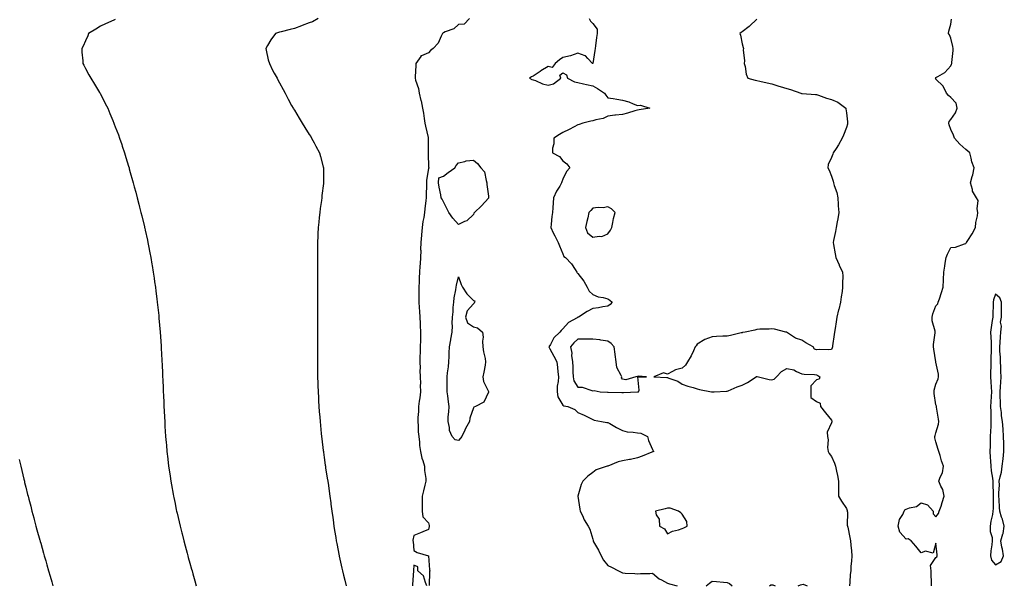
# Model space of a CAD drawing. Units: inches. Extents: x 891923 to 894563, y 7226618 to 7229258.
# Drawn here: x 892494 to 893154, y 7228412 to 7228791 of the extents above; entities that cross this region are included whole.
import ezdxf

# ---------------------------------------------------------------- set-up
doc = ezdxf.new("R2010")
doc.units = ezdxf.units.IN
doc.header["$MEASUREMENT"] = 0
doc.layers.add('Contour_89197226', color=7, linetype='Continuous', true_color=0x6e32bb)

msp = doc.modelspace()

# ---------------------------------------------------------------- linework, layer by layer
at = {"layer": 'Contour_89197226'}
for points in [[(892558.05, 7228791.34, 3297), (892557.01, 7228790.88, 3297), (892551.49, 7228788.48, 3297), (892548.05, 7228786.89, 3297), (892545.09, 7228784.88, 3297), (892540.14, 7228781.92, 3297), (892539.6, 7228780.37, 3297), (892538.05, 7228777.12, 3297), (892536.54, 7228773.42, 3297), (892535.55, 7228771.92, 3297), (892535.55, 7228769.42, 3297), (892536.29, 7228763.68, 3297), (892536.28, 7228761.92, 3297), (892536.86, 7228760.73, 3297), (892538.05, 7228758.47, 3297), (892540.34, 7228754.21, 3297), (892541.69, 7228751.92, 3297), (892544.13, 7228748, 3297), (892547.55, 7228742.42, 3297), (892547.86, 7228741.92, 3297), (892547.92, 7228741.79, 3297), (892548.05, 7228741.53, 3297), (892551.26, 7228735.13, 3297), (892552.92, 7228731.92, 3297), (892554.4, 7228728.27, 3297), (892556.42, 7228723.55, 3297), (892557.11, 7228721.92, 3297), (892557.36, 7228721.23, 3297), (892558.05, 7228719.37, 3297), (892560.09, 7228713.96, 3297), (892560.92, 7228711.92, 3297), (892562.32, 7228707.65, 3297), (892562.68, 7228706.55, 3297), (892564.28, 7228701.92, 3297), (892565.11, 7228698.97, 3297), (892566.86, 7228693.1, 3297), (892567.22, 7228691.92, 3297), (892567.4, 7228691.27, 3297), (892568.05, 7228688.89, 3297), (892569.59, 7228683.46, 3297), (892570.04, 7228681.92, 3297), (892570.78, 7228679.19, 3297), (892571.75, 7228675.62, 3297), (892572.77, 7228671.92, 3297), (892573.83, 7228667.7, 3297), (892574.32, 7228665.64, 3297), (892575.24, 7228661.92, 3297), (892575.8, 7228659.67, 3297), (892577.52, 7228652.45, 3297), (892577.65, 7228651.92, 3297), (892577.73, 7228651.6, 3297), (892578.05, 7228650.17, 3297), (892579.54, 7228643.41, 3297), (892579.85, 7228641.92, 3297), (892580.27, 7228639.69, 3297), (892581.2, 7228635.07, 3297), (892581.78, 7228631.92, 3297), (892582.53, 7228627.45, 3297), (892582.69, 7228626.56, 3297), (892583.47, 7228621.92, 3297), (892584.07, 7228617.95, 3297), (892584.39, 7228615.57, 3297), (892584.94, 7228611.92, 3297), (892585.31, 7228609.19, 3297), (892585.92, 7228604.05, 3297), (892586.19, 7228601.92, 3297), (892586.38, 7228600.24, 3297), (892587.1, 7228592.88, 3297), (892587.21, 7228591.92, 3297), (892587.28, 7228591.15, 3297), (892588.05, 7228581.92, 3297), (892588.7, 7228572.56, 3297), (892588.74, 7228571.92, 3297), (892588.78, 7228571.2, 3297), (892589.24, 7228563.11, 3297), (892589.29, 7228561.92, 3297), (892589.34, 7228560.63, 3297), (892589.7, 7228553.57, 3297), (892589.76, 7228551.92, 3297), (892589.83, 7228550.13, 3297), (892590.11, 7228543.98, 3297), (892590.19, 7228541.92, 3297), (892590.28, 7228539.69, 3297), (892590.51, 7228534.38, 3297), (892590.61, 7228531.92, 3297), (892590.76, 7228529.21, 3297), (892590.98, 7228524.85, 3297), (892591.12, 7228521.92, 3297), (892591.34, 7228518.63, 3297), (892591.56, 7228515.43, 3297), (892591.78, 7228511.92, 3297), (892592.11, 7228507.87, 3297), (892592.25, 7228506.12, 3297), (892592.61, 7228501.92, 3297), (892593.14, 7228497.01, 3297), (892593.16, 7228496.8, 3297), (892593.69, 7228491.92, 3297), (892594.28, 7228488.15, 3297), (892594.7, 7228485.27, 3297), (892595.18, 7228481.92, 3297), (892595.61, 7228479.49, 3297), (892596.75, 7228473.22, 3297), (892597, 7228471.92, 3297), (892597.18, 7228471.05, 3297), (892598.05, 7228466.92, 3297), (892598.92, 7228462.79, 3297), (892599.1, 7228461.92, 3297), (892599.43, 7228460.54, 3297), (892600.81, 7228454.68, 3297), (892601.43, 7228451.92, 3297), (892602.58, 7228447.39, 3297), (892602.77, 7228446.65, 3297), (892603.95, 7228441.92, 3297), (892604.82, 7228438.7, 3297), (892606.14, 7228433.83, 3297), (892606.66, 7228431.92, 3297), (892606.97, 7228430.84, 3297), (892608.05, 7228427.01, 3297), (892609.18, 7228423.04, 3297), (892609.48, 7228421.92, 3297), (892610.06, 7228419.92, 3297), (892611.39, 7228415.26, 3297), (892612.33, 7228411.92, 3297)], [(892693.98, 7228791.92, 3298), (892690.1, 7228789.87, 3298), (892688.05, 7228789.04, 3298), (892683.37, 7228787.24, 3298), (892682.91, 7228787.06, 3298), (892678.05, 7228785.29, 3298), (892675.32, 7228784.65, 3298), (892669.24, 7228783.1, 3298), (892668.05, 7228782.82, 3298), (892667.34, 7228782.63, 3298), (892665.42, 7228781.92, 3298), (892662.26, 7228777.71, 3298), (892660.14, 7228774.01, 3298), (892658.86, 7228771.92, 3298), (892659.15, 7228770.82, 3298), (892660.55, 7228764.42, 3298), (892661.32, 7228761.92, 3298), (892663.46, 7228757.34, 3298), (892664.61, 7228755.36, 3298), (892666.5, 7228751.92, 3298), (892667.01, 7228750.88, 3298), (892668.05, 7228748.88, 3298), (892670.49, 7228744.36, 3298), (892671.77, 7228741.92, 3298), (892674, 7228737.87, 3298), (892676.17, 7228733.8, 3298), (892677.19, 7228731.92, 3298), (892677.52, 7228731.38, 3298), (892678.05, 7228730.53, 3298), (892681.31, 7228725.18, 3298), (892683.38, 7228721.92, 3298), (892685.13, 7228719, 3298), (892688.05, 7228714.34, 3298), (892688.97, 7228712.84, 3298), (892689.59, 7228711.92, 3298), (892691.34, 7228708.63, 3298), (892692.51, 7228706.38, 3298), (892694.93, 7228701.92, 3298), (892695.59, 7228699.46, 3298), (892697.35, 7228692.62, 3298), (892697.53, 7228691.92, 3298), (892697.55, 7228691.42, 3298), (892697.66, 7228682.31, 3298), (892697.68, 7228681.92, 3298), (892697.63, 7228681.5, 3298), (892696.53, 7228673.44, 3298), (892696.38, 7228671.92, 3298), (892696.15, 7228670.02, 3298), (892695.38, 7228664.6, 3298), (892695.06, 7228661.92, 3298), (892694.73, 7228658.61, 3298), (892694.41, 7228655.55, 3298), (892694.06, 7228651.92, 3298), (892693.83, 7228647.7, 3298), (892693.75, 7228646.22, 3298), (892693.51, 7228641.92, 3298), (892693.46, 7228637.33, 3298), (892693.46, 7228636.51, 3298), (892693.45, 7228631.92, 3298), (892693.51, 7228627.38, 3298), (892693.52, 7228626.45, 3298), (892693.56, 7228621.92, 3298), (892693.61, 7228617.49, 3298), (892693.62, 7228616.34, 3298), (892693.62, 7228606.34, 3298), (892693.65, 7228601.92, 3298), (892693.62, 7228597.5, 3298), (892693.61, 7228596.35, 3298), (892693.59, 7228591.92, 3298), (892693.57, 7228587.44, 3298), (892693.56, 7228586.41, 3298), (892693.51, 7228581.92, 3298), (892693.49, 7228577.36, 3298), (892693.48, 7228576.49, 3298), (892693.47, 7228571.92, 3298), (892693.48, 7228567.35, 3298), (892693.48, 7228566.49, 3298), (892693.51, 7228561.92, 3298), (892693.57, 7228557.45, 3298), (892693.59, 7228556.38, 3298), (892693.66, 7228551.92, 3298), (892693.77, 7228547.64, 3298), (892693.8, 7228546.17, 3298), (892693.94, 7228541.92, 3298), (892694.15, 7228538.02, 3298), (892694.27, 7228535.7, 3298), (892694.48, 7228531.92, 3298), (892694.73, 7228528.6, 3298), (892695.03, 7228524.94, 3298), (892695.28, 7228521.92, 3298), (892695.52, 7228519.38, 3298), (892696.06, 7228513.91, 3298), (892696.26, 7228511.92, 3298), (892696.44, 7228510.32, 3298), (892697.41, 7228502.55, 3298), (892697.49, 7228501.92, 3298), (892697.55, 7228501.42, 3298), (892698.05, 7228497.77, 3298), (892698.76, 7228492.62, 3298), (892698.86, 7228491.92, 3298), (892699.01, 7228490.96, 3298), (892700.09, 7228483.96, 3298), (892700.41, 7228481.92, 3298), (892700.81, 7228479.16, 3298), (892701.38, 7228475.25, 3298), (892701.85, 7228471.92, 3298), (892702.44, 7228467.53, 3298), (892702.59, 7228466.46, 3298), (892703.22, 7228461.92, 3298), (892703.78, 7228457.65, 3298), (892704, 7228455.97, 3298), (892704.55, 7228451.92, 3298), (892705.03, 7228448.9, 3298), (892705.75, 7228444.22, 3298), (892706.12, 7228441.92, 3298), (892706.43, 7228440.3, 3298), (892707.99, 7228431.98, 3298), (892708.01, 7228431.88, 3298), (892708.05, 7228431.7, 3298), (892709.83, 7228423.7, 3298), (892710.23, 7228421.92, 3298), (892710.96, 7228419.01, 3298), (892711.8, 7228415.67, 3298), (892712.74, 7228411.92, 3298)], [(892795.52, 7228791.92, 3299), (892791.78, 7228788.19, 3299), (892788.05, 7228787.97, 3299), (892784.89, 7228785.07, 3299), (892779.18, 7228783.04, 3299), (892778.05, 7228782.49, 3299), (892777.66, 7228782.31, 3299), (892777.26, 7228781.92, 3299), (892776.34, 7228780.21, 3299), (892774.44, 7228775.53, 3299), (892771.01, 7228771.92, 3299), (892769.3, 7228770.67, 3299), (892768.05, 7228768.94, 3299), (892763.18, 7228767.05, 3299), (892762.9, 7228767.07, 3299), (892762.73, 7228766.6, 3299), (892759.43, 7228761.92, 3299), (892759.38, 7228760.58, 3299), (892758.96, 7228752.83, 3299), (892758.93, 7228751.92, 3299), (892759.22, 7228750.76, 3299), (892761.17, 7228745.05, 3299), (892761.77, 7228741.92, 3299), (892762.83, 7228737.14, 3299), (892762.92, 7228736.79, 3299), (892763.87, 7228731.92, 3299), (892764.63, 7228728.5, 3299), (892764.96, 7228725.01, 3299), (892765.52, 7228721.92, 3299), (892765.92, 7228719.79, 3299), (892767.73, 7228712.24, 3299), (892767.79, 7228711.92, 3299), (892767.8, 7228711.67, 3299), (892767.68, 7228702.28, 3299), (892767.7, 7228701.92, 3299), (892767.68, 7228701.55, 3299), (892768.05, 7228692.48, 3299), (892768.18, 7228692.06, 3299), (892768.24, 7228691.92, 3299), (892768.26, 7228691.71, 3299), (892768.05, 7228691.79, 3299), (892766.64, 7228683.34, 3299), (892766.66, 7228681.92, 3299), (892766.64, 7228680.51, 3299), (892766.43, 7228673.53, 3299), (892766.41, 7228671.92, 3299), (892766.24, 7228670.1, 3299), (892765.47, 7228664.5, 3299), (892765.24, 7228661.92, 3299), (892764.74, 7228658.61, 3299), (892764.11, 7228655.87, 3299), (892763.62, 7228651.92, 3299), (892763.23, 7228647.1, 3299), (892763.2, 7228646.77, 3299), (892762.8, 7228641.92, 3299), (892762.68, 7228637.29, 3299), (892762.71, 7228636.58, 3299), (892762.6, 7228631.92, 3299), (892762.3, 7228627.66, 3299), (892762.21, 7228626.08, 3299), (892761.93, 7228621.92, 3299), (892761.64, 7228618.33, 3299), (892761.65, 7228615.51, 3299), (892761.4, 7228611.92, 3299), (892761.45, 7228608.52, 3299), (892761.47, 7228605.34, 3299), (892761.51, 7228601.92, 3299), (892761.71, 7228598.26, 3299), (892761.89, 7228595.76, 3299), (892762.09, 7228591.92, 3299), (892762.34, 7228587.62, 3299), (892762.35, 7228586.22, 3299), (892762.63, 7228581.92, 3299), (892762.52, 7228577.46, 3299), (892762.49, 7228576.35, 3299), (892762.38, 7228571.92, 3299), (892762.31, 7228567.66, 3299), (892762.17, 7228566.04, 3299), (892762.1, 7228561.92, 3299), (892762.28, 7228557.69, 3299), (892762.22, 7228556.09, 3299), (892762.44, 7228551.92, 3299), (892762.51, 7228547.46, 3299), (892762.46, 7228546.33, 3299), (892762.54, 7228541.92, 3299), (892762.1, 7228537.87, 3299), (892761.76, 7228535.63, 3299), (892761.32, 7228531.92, 3299), (892761.22, 7228528.75, 3299), (892760.8, 7228524.66, 3299), (892760.69, 7228521.92, 3299), (892760.97, 7228519, 3299), (892761.07, 7228514.94, 3299), (892761.39, 7228511.92, 3299), (892761.89, 7228508.08, 3299), (892761.96, 7228505.84, 3299), (892762.6, 7228501.92, 3299), (892763.56, 7228497.43, 3299), (892764.19, 7228495.78, 3299), (892765.29, 7228491.92, 3299), (892765.22, 7228489.09, 3299), (892766.19, 7228483.79, 3299), (892766.11, 7228481.92, 3299), (892765.46, 7228479.33, 3299), (892764.5, 7228475.46, 3299), (892763.64, 7228471.92, 3299), (892763.63, 7228467.5, 3299), (892763.7, 7228466.27, 3299), (892763.71, 7228461.92, 3299), (892764.25, 7228458.12, 3299), (892768.05, 7228454.02, 3299), (892768.43, 7228452.29, 3299), (892768.45, 7228451.92, 3299), (892768.43, 7228451.54, 3299), (892768.05, 7228449.61, 3299), (892764.15, 7228448.02, 3299), (892762.56, 7228447.41, 3299), (892758.05, 7228445.48, 3299), (892757.54, 7228442.43, 3299), (892757.5, 7228441.92, 3299), (892757.58, 7228441.45, 3299), (892758.05, 7228435.61, 3299), (892760.37, 7228434.24, 3299), (892768.05, 7228431.92, 3299), (892768.67, 7228422.54, 3299), (892768.73, 7228421.92, 3299), (892768.67, 7228421.3, 3299), (892768.3, 7228412.17, 3299)], [(892875.67, 7228791.92, 3300), (892876.45, 7228790.32, 3300), (892878.05, 7228788.68, 3300), (892880.96, 7228784.83, 3300), (892881.07, 7228781.92, 3300), (892880.62, 7228779.35, 3300), (892879.88, 7228773.76, 3300), (892879.59, 7228771.92, 3300), (892879.31, 7228770.66, 3300), (892878.09, 7228761.96, 3300), (892878.08, 7228761.92, 3300), (892878.07, 7228761.9, 3300), (892878.05, 7228761.88, 3300), (892878.01, 7228761.88, 3300), (892877.94, 7228761.92, 3300), (892874.72, 7228765.25, 3300), (892873.11, 7228766.98, 3300), (892872.99, 7228766.98, 3300), (892868.05, 7228768.72, 3300), (892863.05, 7228766.92, 3300), (892858.05, 7228765.94, 3300), (892855.68, 7228764.29, 3300), (892852.84, 7228761.92, 3300), (892850.81, 7228759.16, 3300), (892848.05, 7228759.82, 3300), (892843.12, 7228756.85, 3300), (892842.67, 7228756.54, 3300), (892838.05, 7228753.38, 3300), (892836.99, 7228752.98, 3300), (892835.6, 7228751.92, 3300), (892837.17, 7228751.04, 3300), (892838.05, 7228750.91, 3300), (892839.61, 7228750.36, 3300), (892844.36, 7228748.23, 3300), (892848.05, 7228747.26, 3300), (892851.77, 7228748.2, 3300), (892856.63, 7228751.92, 3300), (892855.88, 7228754.09, 3300), (892858.05, 7228755.56, 3300), (892860.37, 7228754.24, 3300), (892861.11, 7228751.92, 3300), (892865.78, 7228749.64, 3300), (892868.05, 7228749.08, 3300), (892871.72, 7228748.25, 3300), (892873.83, 7228747.7, 3300), (892878.05, 7228746.82, 3300), (892881.26, 7228745.13, 3300), (892885.79, 7228741.92, 3300), (892886.7, 7228740.57, 3300), (892888.05, 7228738.89, 3300), (892891.62, 7228738.35, 3300), (892894.13, 7228738, 3300), (892898.05, 7228737.39, 3300), (892902.23, 7228736.1, 3300), (892905.14, 7228734.83, 3300), (892908.05, 7228733.74, 3300), (892910.11, 7228733.97, 3300), (892916.27, 7228731.92, 3300), (892909.1, 7228730.88, 3300), (892908.05, 7228730.63, 3300), (892906.26, 7228730.13, 3300), (892901.4, 7228728.57, 3300), (892898.05, 7228727.74, 3300), (892893.34, 7228727.21, 3300), (892892.83, 7228727.14, 3300), (892888.05, 7228726.63, 3300), (892885.03, 7228724.94, 3300), (892880.18, 7228724.06, 3300), (892878.05, 7228723.33, 3300), (892876.69, 7228723.28, 3300), (892871.4, 7228721.92, 3300), (892868.98, 7228720.99, 3300), (892868.05, 7228720.71, 3300), (892865.51, 7228719.37, 3300), (892862.32, 7228717.65, 3300), (892858.05, 7228715.57, 3300), (892855.78, 7228714.19, 3300), (892852.03, 7228711.92, 3300), (892851.99, 7228707.98, 3300), (892851.14, 7228705.02, 3300), (892851.08, 7228701.92, 3300), (892855.64, 7228699.51, 3300), (892858.05, 7228696.72, 3300), (892860.75, 7228694.62, 3300), (892862.73, 7228691.92, 3300), (892860.4, 7228689.57, 3300), (892858.05, 7228684.39, 3300), (892857.37, 7228682.6, 3300), (892857.18, 7228681.92, 3300), (892855.89, 7228679.76, 3300), (892853.62, 7228676.34, 3300), (892851.75, 7228671.92, 3300), (892851.48, 7228668.48, 3300), (892851.34, 7228665.2, 3300), (892851.09, 7228661.92, 3300), (892850.69, 7228659.27, 3300), (892850.23, 7228654.11, 3300), (892849.94, 7228651.92, 3300), (892851.6, 7228648.37, 3300), (892852.5, 7228646.36, 3300), (892854.77, 7228641.92, 3300), (892855.7, 7228639.58, 3300), (892858.05, 7228634.42, 3300), (892858.69, 7228632.55, 3300), (892859.75, 7228631.92, 3300), (892863.78, 7228627.65, 3300), (892866.2, 7228623.78, 3300), (892867.45, 7228621.92, 3300), (892867.65, 7228621.53, 3300), (892868.05, 7228621.05, 3300), (892872.11, 7228615.98, 3300), (892874.31, 7228611.92, 3300), (892875.52, 7228609.39, 3300), (892878.05, 7228607.07, 3300), (892881.73, 7228605.6, 3300), (892884.98, 7228605, 3300), (892888.05, 7228604.09, 3300), (892889.36, 7228603.23, 3300), (892891, 7228601.92, 3300), (892889.68, 7228600.29, 3300), (892888.05, 7228599.16, 3300), (892884.89, 7228598.77, 3300), (892881.8, 7228598.17, 3300), (892878.05, 7228597.76, 3300), (892874.22, 7228595.75, 3300), (892868.51, 7228591.92, 3300), (892868.16, 7228591.8, 3300), (892868.05, 7228591.78, 3300), (892867.64, 7228591.51, 3300), (892861.78, 7228588.19, 3300), (892858.05, 7228583.98, 3300), (892856.94, 7228583.03, 3300), (892855.96, 7228581.92, 3300), (892851.9, 7228578.07, 3300), (892849.63, 7228573.5, 3300), (892848.68, 7228571.92, 3300), (892849.37, 7228570.6, 3300), (892851.92, 7228565.79, 3300), (892853.92, 7228561.92, 3300), (892854.35, 7228558.23, 3300), (892854.69, 7228555.28, 3300), (892855.08, 7228551.92, 3300), (892854.88, 7228548.75, 3300), (892854.25, 7228545.72, 3300), (892854.07, 7228541.92, 3300), (892854.63, 7228538.5, 3300), (892858.05, 7228532.98, 3300), (892858.67, 7228532.55, 3300), (892861.31, 7228531.92, 3300), (892866.02, 7228529.89, 3300), (892868.05, 7228527.96, 3300), (892872.25, 7228526.12, 3300), (892875.44, 7228524.53, 3300), (892878.05, 7228523.29, 3300), (892879.04, 7228522.91, 3300), (892883.79, 7228521.92, 3300), (892887.48, 7228521.34, 3300), (892888.05, 7228521.3, 3300), (892889.42, 7228520.55, 3300), (892894.04, 7228517.91, 3300), (892898.05, 7228515.91, 3300), (892901.1, 7228514.97, 3300), (892905.06, 7228514.91, 3300), (892908.05, 7228514.32, 3300), (892910.17, 7228514.04, 3300), (892914.79, 7228511.92, 3300), (892915.39, 7228509.26, 3300), (892918.05, 7228503.12, 3300), (892918.52, 7228502.39, 3300), (892918.85, 7228501.92, 3300), (892918.25, 7228501.72, 3300), (892918.05, 7228501.67, 3300), (892917.61, 7228501.48, 3300), (892911.17, 7228498.8, 3300), (892908.05, 7228497.5, 3300), (892903.42, 7228496.55, 3300), (892902.55, 7228496.42, 3300), (892898.05, 7228495.59, 3300), (892895.15, 7228494.82, 3300), (892888.19, 7228492.06, 3300), (892888.05, 7228492.02, 3300), (892887.98, 7228492, 3300), (892887.79, 7228491.92, 3300), (892880.39, 7228489.58, 3300), (892878.05, 7228487.85, 3300), (892874.65, 7228485.32, 3300), (892871.34, 7228481.92, 3300), (892870.31, 7228479.66, 3300), (892868.08, 7228471.96, 3300), (892868.07, 7228471.92, 3300), (892868.08, 7228471.89, 3300), (892869.28, 7228463.15, 3300), (892869.55, 7228461.92, 3300), (892871.05, 7228458.91, 3300), (892872.26, 7228456.13, 3300), (892875, 7228451.92, 3300), (892875.99, 7228449.86, 3300), (892878.05, 7228443.12, 3300), (892878.26, 7228442.13, 3300), (892878.31, 7228441.92, 3300), (892878.62, 7228441.35, 3300), (892881.81, 7228435.68, 3300), (892883.66, 7228431.92, 3300), (892885.16, 7228429.03, 3300), (892888.05, 7228425.54, 3300), (892890.52, 7228424.39, 3300), (892895.36, 7228421.92, 3300), (892897.1, 7228420.96, 3300), (892898.05, 7228420.5, 3300), (892899.66, 7228420.31, 3300), (892906.23, 7228420.1, 3300), (892908.05, 7228419.81, 3300), (892909.95, 7228420.02, 3300), (892916.27, 7228420.14, 3300), (892918.05, 7228420.3, 3300), (892922.61, 7228416.48, 3300), (892924.16, 7228415.81, 3300), (892928.05, 7228413.73, 3300), (892929.36, 7228413.24, 3300), (892934.61, 7228411.92, 3300)], [(892988.05, 7228791.48, 3301), (892983.1, 7228786.87, 3301), (892982.75, 7228786.62, 3301), (892978.05, 7228783.12, 3301), (892977.38, 7228782.59, 3301), (892976.63, 7228781.92, 3301), (892976.99, 7228780.86, 3301), (892978.05, 7228775.1, 3301), (892978.78, 7228772.65, 3301), (892979.1, 7228771.92, 3301), (892978.87, 7228771.1, 3301), (892979.76, 7228763.63, 3301), (892979.51, 7228761.92, 3301), (892980.11, 7228759.86, 3301), (892980.77, 7228754.63, 3301), (892982.04, 7228751.92, 3301), (892986.88, 7228750.75, 3301), (892988.05, 7228750.46, 3301), (892989.89, 7228750.07, 3301), (892994.98, 7228748.84, 3301), (892998.05, 7228748.25, 3301), (893002.76, 7228746.63, 3301), (893003.54, 7228746.43, 3301), (893008.05, 7228745.07, 3301), (893010.59, 7228744.46, 3301), (893017.58, 7228741.92, 3301), (893017.9, 7228741.77, 3301), (893018.05, 7228741.72, 3301), (893018.27, 7228741.7, 3301), (893027.24, 7228741.11, 3301), (893028.05, 7228741, 3301), (893029.4, 7228740.56, 3301), (893034.71, 7228738.58, 3301), (893038.05, 7228737.64, 3301), (893042.19, 7228736.05, 3301), (893047.58, 7228731.92, 3301), (893047.64, 7228731.52, 3301), (893048.05, 7228728.85, 3301), (893048.82, 7228722.69, 3301), (893048.8, 7228721.92, 3301), (893048.69, 7228721.28, 3301), (893048.05, 7228718.94, 3301), (893046.11, 7228713.86, 3301), (893045.14, 7228711.92, 3301), (893042.68, 7228707.29, 3301), (893041.13, 7228705, 3301), (893039.16, 7228701.92, 3301), (893038.88, 7228701.09, 3301), (893038.05, 7228698.96, 3301), (893035.77, 7228694.2, 3301), (893035.67, 7228691.92, 3301), (893036.42, 7228690.29, 3301), (893038.05, 7228686.27, 3301), (893039.21, 7228683.08, 3301), (893039.29, 7228681.92, 3301), (893039.77, 7228680.2, 3301), (893041.56, 7228675.43, 3301), (893042.29, 7228671.92, 3301), (893042.57, 7228667.4, 3301), (893042.54, 7228666.41, 3301), (893042.88, 7228661.92, 3301), (893042.28, 7228657.69, 3301), (893041.79, 7228655.66, 3301), (893041.15, 7228651.92, 3301), (893040.68, 7228649.29, 3301), (893039.38, 7228643.25, 3301), (893039.12, 7228641.92, 3301), (893039.38, 7228640.58, 3301), (893040.38, 7228634.24, 3301), (893040.88, 7228631.92, 3301), (893043.11, 7228626.99, 3301), (893043.23, 7228626.74, 3301), (893045.48, 7228621.92, 3301), (893045.56, 7228619.43, 3301), (893045.38, 7228614.6, 3301), (893045.45, 7228611.92, 3301), (893045.15, 7228609.03, 3301), (893044.47, 7228605.5, 3301), (893044.17, 7228601.92, 3301), (893042.89, 7228597.09, 3301), (893042.81, 7228596.68, 3301), (893041.67, 7228591.92, 3301), (893041.23, 7228588.74, 3301), (893040.38, 7228584.25, 3301), (893040.03, 7228581.92, 3301), (893039.75, 7228580.22, 3301), (893038.76, 7228572.63, 3301), (893038.65, 7228571.92, 3301), (893038.56, 7228571.4, 3301), (893038.05, 7228570.18, 3301), (893036.08, 7228569.96, 3301), (893029.7, 7228570.28, 3301), (893028.05, 7228570, 3301), (893026.56, 7228570.44, 3301), (893025.69, 7228571.92, 3301), (893020.84, 7228574.71, 3301), (893018.05, 7228576.37, 3301), (893013.84, 7228577.71, 3301), (893008.53, 7228581.44, 3301), (893008.05, 7228581.72, 3301), (893007.9, 7228581.77, 3301), (893007.49, 7228581.92, 3301), (892999.85, 7228583.72, 3301), (892998.05, 7228583.99, 3301), (892996.15, 7228583.82, 3301), (892989.92, 7228583.79, 3301), (892988.05, 7228583.64, 3301), (892986.73, 7228583.24, 3301), (892980.1, 7228581.92, 3301), (892978.45, 7228581.52, 3301), (892978.05, 7228581.46, 3301), (892977.49, 7228581.35, 3301), (892970.36, 7228579.62, 3301), (892968.05, 7228579.24, 3301), (892965.24, 7228579.12, 3301), (892961.04, 7228578.93, 3301), (892958.05, 7228578.79, 3301), (892953.05, 7228576.92, 3301), (892948.05, 7228573.68, 3301), (892947.31, 7228572.66, 3301), (892946.69, 7228571.92, 3301), (892945.46, 7228569.33, 3301), (892944.08, 7228565.88, 3301), (892941.61, 7228561.92, 3301), (892940.23, 7228559.74, 3301), (892938.05, 7228557.73, 3301), (892933.37, 7228556.6, 3301), (892931.57, 7228555.44, 3301), (892928.05, 7228553.73, 3301), (892925.41, 7228554.56, 3301), (892919, 7228551.92, 3301), (892927.63, 7228551.5, 3301), (892928.05, 7228551.39, 3301), (892928.99, 7228550.98, 3301), (892935.1, 7228548.97, 3301), (892938.05, 7228547.03, 3301), (892941.67, 7228545.53, 3301), (892945.27, 7228544.7, 3301), (892948.05, 7228543.8, 3301), (892949.58, 7228543.45, 3301), (892957.57, 7228541.92, 3301), (892958.02, 7228541.89, 3301), (892958.05, 7228541.89, 3301), (892958.09, 7228541.88, 3301), (892959.48, 7228541.92, 3301), (892967.63, 7228542.34, 3301), (892968.05, 7228542.3, 3301), (892968.7, 7228542.57, 3301), (892974.85, 7228545.12, 3301), (892978.05, 7228546.37, 3301), (892981.82, 7228548.15, 3301), (892987.65, 7228551.92, 3301), (892987.87, 7228552.1, 3301), (892988.05, 7228552.19, 3301), (892988.32, 7228552.18, 3301), (892989.1, 7228551.92, 3301), (892996.27, 7228550.14, 3301), (892998.05, 7228549.92, 3301), (892999.68, 7228550.29, 3301), (893001.14, 7228551.92, 3301), (893004.55, 7228555.42, 3301), (893008.05, 7228557.48, 3301), (893012.7, 7228556.57, 3301), (893014.53, 7228555.44, 3301), (893018.05, 7228553.95, 3301), (893019.76, 7228553.63, 3301), (893026.63, 7228553.35, 3301), (893028.05, 7228553.13, 3301), (893028.87, 7228552.73, 3301), (893030.32, 7228551.92, 3301), (893029.74, 7228550.23, 3301), (893028.05, 7228549.91, 3301), (893024.22, 7228545.76, 3301), (893024.27, 7228541.92, 3301), (893024.19, 7228538.06, 3301), (893028.05, 7228535.31, 3301), (893030.45, 7228534.32, 3301), (893030.77, 7228531.92, 3301), (893033.94, 7228527.81, 3301), (893038.05, 7228522.95, 3301), (893038.22, 7228522.09, 3301), (893038.22, 7228521.92, 3301), (893038.18, 7228521.78, 3301), (893038.05, 7228521.04, 3301), (893035.2, 7228514.77, 3301), (893035.35, 7228511.92, 3301), (893035.75, 7228509.63, 3301), (893035.45, 7228504.52, 3301), (893035.75, 7228501.92, 3301), (893036.54, 7228500.41, 3301), (893038.05, 7228498.54, 3301), (893040.09, 7228493.96, 3301), (893040.63, 7228491.92, 3301), (893041.34, 7228488.64, 3301), (893041.95, 7228485.82, 3301), (893042.78, 7228481.92, 3301), (893042.75, 7228477.21, 3301), (893042.7, 7228476.57, 3301), (893042.65, 7228471.92, 3301), (893044.63, 7228468.5, 3301), (893048.05, 7228463.74, 3301), (893048.5, 7228462.37, 3301), (893048.59, 7228461.92, 3301), (893048.66, 7228461.3, 3301), (893048.62, 7228452.5, 3301), (893048.72, 7228451.92, 3301), (893048.88, 7228451.09, 3301), (893050.24, 7228444.12, 3301), (893050.68, 7228441.92, 3301), (893050.94, 7228439.03, 3301), (893051.38, 7228435.25, 3301), (893051.66, 7228431.92, 3301), (893051.54, 7228428.43, 3301), (893051.05, 7228424.92, 3301), (893050.92, 7228421.92, 3301), (893050.59, 7228419.38, 3301), (893050.31, 7228414.19, 3301), (893050.06, 7228411.92, 3301)], [(893105.13, 7228411.92, 3302), (893105.03, 7228414.95, 3302), (893104.88, 7228418.75, 3302), (893104.77, 7228421.92, 3302), (893104.43, 7228425.53, 3302), (893108.05, 7228430.8, 3302), (893108.63, 7228431.33, 3302), (893108.9, 7228431.92, 3302), (893108.82, 7228432.69, 3302), (893108.05, 7228440.45, 3302), (893106.22, 7228433.76, 3302), (893101.14, 7228435.02, 3302), (893098.05, 7228434.02, 3302), (893094.48, 7228438.35, 3302), (893091.48, 7228441.92, 3302), (893089.44, 7228443.32, 3302), (893088.05, 7228443, 3302), (893083.92, 7228447.79, 3302), (893082.69, 7228451.92, 3302), (893083.61, 7228456.35, 3302), (893085.79, 7228459.66, 3302), (893086.82, 7228461.92, 3302), (893087.17, 7228462.8, 3302), (893088.05, 7228463.26, 3302), (893090.24, 7228464.11, 3302), (893094.93, 7228465.05, 3302), (893098.05, 7228467.38, 3302), (893102.34, 7228466.21, 3302), (893106.07, 7228461.92, 3302), (893106.28, 7228460.15, 3302), (893108.05, 7228457.99, 3302), (893109.67, 7228460.3, 3302), (893110.3, 7228461.92, 3302), (893111.42, 7228465.29, 3302), (893112.2, 7228467.77, 3302), (893113.65, 7228471.92, 3302), (893112.62, 7228476.49, 3302), (893111.29, 7228478.68, 3302), (893109.89, 7228481.92, 3302), (893110.75, 7228484.62, 3302), (893112.32, 7228487.65, 3302), (893113.06, 7228491.92, 3302), (893111.65, 7228495.52, 3302), (893110.78, 7228499.19, 3302), (893109.92, 7228501.92, 3302), (893109.42, 7228503.3, 3302), (893108.05, 7228508.38, 3302), (893107.23, 7228511.1, 3302), (893107.21, 7228511.92, 3302), (893107.44, 7228512.53, 3302), (893108.05, 7228514.28, 3302), (893109.79, 7228520.18, 3302), (893109.9, 7228521.92, 3302), (893109.68, 7228523.55, 3302), (893108.36, 7228531.61, 3302), (893108.32, 7228531.92, 3302), (893108.3, 7228532.17, 3302), (893108.05, 7228533.23, 3302), (893106.77, 7228540.64, 3302), (893106.79, 7228541.92, 3302), (893106.93, 7228543.03, 3302), (893108.05, 7228547.03, 3302), (893109.44, 7228550.53, 3302), (893109.71, 7228551.92, 3302), (893109.82, 7228553.7, 3302), (893108.05, 7228561.7, 3302), (893108.02, 7228561.89, 3302), (893108.01, 7228561.92, 3302), (893108, 7228561.97, 3302), (893106.67, 7228570.54, 3302), (893106.46, 7228571.92, 3302), (893106.37, 7228573.6, 3302), (893107.6, 7228581.47, 3302), (893107.57, 7228581.92, 3302), (893107.57, 7228582.4, 3302), (893105.6, 7228589.47, 3302), (893105.61, 7228591.92, 3302), (893105.97, 7228594, 3302), (893108.05, 7228599.48, 3302), (893109.25, 7228600.72, 3302), (893109.59, 7228601.92, 3302), (893110.38, 7228604.25, 3302), (893111.67, 7228608.3, 3302), (893112.97, 7228611.92, 3302), (893113.15, 7228616.82, 3302), (893113.17, 7228617.04, 3302), (893113.35, 7228621.92, 3302), (893114.01, 7228625.96, 3302), (893114.25, 7228628.12, 3302), (893114.82, 7228631.92, 3302), (893115.86, 7228634.11, 3302), (893118.05, 7228638.56, 3302), (893121.13, 7228638.84, 3302), (893127.17, 7228641.04, 3302), (893128.05, 7228641.18, 3302), (893128.35, 7228641.62, 3302), (893128.56, 7228641.92, 3302), (893129.36, 7228643.23, 3302), (893132.27, 7228647.7, 3302), (893134.48, 7228651.92, 3302), (893134.69, 7228655.28, 3302), (893135.96, 7228659.83, 3302), (893136.16, 7228661.92, 3302), (893135.59, 7228664.38, 3302), (893136.28, 7228670.15, 3302), (893135.25, 7228671.92, 3302), (893132.46, 7228676.33, 3302), (893132.46, 7228677.51, 3302), (893131.24, 7228681.92, 3302), (893132.33, 7228686.21, 3302), (893132.73, 7228687.24, 3302), (893133.59, 7228691.92, 3302), (893132.05, 7228695.92, 3302), (893131.64, 7228698.33, 3302), (893130.64, 7228701.92, 3302), (893129.3, 7228703.17, 3302), (893128.05, 7228704.19, 3302), (893124.01, 7228707.89, 3302), (893120.47, 7228711.92, 3302), (893119.89, 7228713.76, 3302), (893118.05, 7228717.71, 3302), (893116.91, 7228720.78, 3302), (893116.69, 7228721.92, 3302), (893116.95, 7228723.02, 3302), (893118.05, 7228724.39, 3302), (893121.1, 7228728.86, 3302), (893122.18, 7228731.92, 3302), (893121.48, 7228735.36, 3302), (893118.05, 7228739.1, 3302), (893116.47, 7228740.34, 3302), (893115.06, 7228741.92, 3302), (893112.91, 7228746.77, 3302), (893108.05, 7228751.36, 3302), (893107.87, 7228751.74, 3302), (893107.73, 7228751.92, 3302), (893107.84, 7228752.13, 3302), (893108.05, 7228752.38, 3302), (893109.37, 7228753.25, 3302), (893114.08, 7228755.89, 3302), (893118.05, 7228760.21, 3302), (893118.5, 7228761.47, 3302), (893118.6, 7228761.92, 3302), (893118.6, 7228762.47, 3302), (893119.51, 7228770.46, 3302), (893119.51, 7228771.92, 3302), (893119.27, 7228773.14, 3302), (893118.05, 7228778.86, 3302), (893117.09, 7228780.96, 3302), (893116.39, 7228781.92, 3302), (893116.56, 7228783.41, 3302), (893118.05, 7228788.27, 3302), (893118.43, 7228791.55, 3302)], [(892493.54, 7228496.43, 3296), (892494.63, 7228491.92, 3296), (892495.3, 7228489.18, 3296), (892496.75, 7228483.22, 3296), (892497.07, 7228481.92, 3296), (892497.26, 7228481.13, 3296), (892498.05, 7228477.97, 3296), (892499.27, 7228473.14, 3296), (892499.57, 7228471.92, 3296), (892500.12, 7228469.85, 3296), (892501.34, 7228465.21, 3296), (892502.2, 7228461.92, 3296), (892503.43, 7228457.3, 3296), (892503.71, 7228456.26, 3296), (892504.86, 7228451.92, 3296), (892505.54, 7228449.41, 3296), (892507.44, 7228442.54, 3296), (892507.6, 7228441.92, 3296), (892507.7, 7228441.57, 3296), (892508.05, 7228440.32, 3296), (892509.89, 7228433.76, 3296), (892510.42, 7228431.92, 3296), (892511.37, 7228428.6, 3296), (892512.12, 7228425.99, 3296), (892513.29, 7228421.92, 3296), (892514.35, 7228418.22, 3296), (892515.42, 7228414.55, 3296), (892516.18, 7228411.92, 3296)], [(892766.91, 7228411.92, 3299), (892765.88, 7228414.09, 3299), (892764.69, 7228418.55, 3299), (892760.76, 7228421.92, 3299), (892760.76, 7228424.63, 3299), (892758.05, 7228425.58, 3299), (892757.91, 7228422.07, 3299), (892757.91, 7228421.92, 3299), (892757.91, 7228421.78, 3299), (892757.13, 7228412.84, 3299), (892757.11, 7228411.92, 3299)], [(892953.94, 7228411.92, 3300), (892956.34, 7228413.64, 3300), (892958.05, 7228415.05, 3300), (892960.95, 7228414.82, 3300), (892965.66, 7228414.3, 3300), (892968.05, 7228414.11, 3300), (892969.6, 7228413.47, 3300), (892971.38, 7228411.92, 3300)], [(892996.44, 7228411.92, 3300), (892997.45, 7228412.53, 3300), (892998.05, 7228412.61, 3300), (892998.67, 7228412.55, 3300), (893000.26, 7228411.92, 3300)], [(893015.62, 7228411.92, 3300), (893017.36, 7228412.61, 3300), (893018.05, 7228412.67, 3300), (893019.02, 7228412.89, 3300), (893021.77, 7228411.92, 3300)]]:
    msp.add_polyline3d(points, dxfattribs=at)
for points in [[(892798.05, 7228660.58, 3299), (892793.55, 7228656.42, 3299), (892792.01, 7228655.88, 3299), (892788.05, 7228653.93, 3299), (892784.34, 7228658.21, 3299), (892781.46, 7228661.92, 3299), (892780.48, 7228664.35, 3299), (892778.05, 7228669.09, 3299), (892777.08, 7228670.94, 3299), (892776.45, 7228671.92, 3299), (892776.11, 7228673.86, 3299), (892775.12, 7228678.99, 3299), (892774.64, 7228681.92, 3299), (892774.83, 7228685.14, 3299), (892778.05, 7228686.33, 3299), (892781.17, 7228688.8, 3299), (892785.65, 7228691.92, 3299), (892786.49, 7228693.48, 3299), (892788.05, 7228695.4, 3299), (892792.29, 7228696.16, 3299), (892793.24, 7228696.72, 3299), (892798.05, 7228696.99, 3299), (892800.89, 7228694.76, 3299), (892803.11, 7228691.92, 3299), (892805.47, 7228689.34, 3299), (892806.49, 7228683.47, 3299), (892807.12, 7228681.92, 3299), (892806.94, 7228680.81, 3299), (892808.05, 7228672.88, 3299), (892808.13, 7228672.01, 3299), (892808.15, 7228671.92, 3299), (892808.13, 7228671.84, 3299), (892808.05, 7228671.67, 3299), (892803.42, 7228666.55, 3299), (892798.66, 7228661.92, 3299), (892798.4, 7228661.57, 3299)], [(892888.05, 7228647.71, 3301), (892889.9, 7228650.07, 3301), (892890.76, 7228651.92, 3301), (892891.54, 7228655.41, 3301), (892891.9, 7228658.07, 3301), (892892.94, 7228661.92, 3301), (892890.51, 7228664.38, 3301), (892888.05, 7228665.87, 3301), (892884.92, 7228665.05, 3301), (892881.6, 7228665.47, 3301), (892878.05, 7228664.99, 3301), (892876.63, 7228663.35, 3301), (892875.35, 7228661.92, 3301), (892874.63, 7228658.5, 3301), (892874.04, 7228655.93, 3301), (892873.22, 7228651.92, 3301), (892874.47, 7228648.35, 3301), (892878.05, 7228645.46, 3301), (892882.34, 7228646.22, 3301), (892884.08, 7228645.88, 3301)], [(892788.05, 7228509.2, 3299), (892785.76, 7228509.63, 3299), (892783.72, 7228511.92, 3299), (892782.04, 7228515.9, 3299), (892781.98, 7228517.99, 3299), (892781.04, 7228521.92, 3299), (892781.23, 7228525.09, 3299), (892781.54, 7228528.43, 3299), (892781.73, 7228531.92, 3299), (892781.33, 7228535.2, 3299), (892780.85, 7228539.12, 3299), (892780.51, 7228541.92, 3299), (892780.47, 7228544.34, 3299), (892780.54, 7228549.43, 3299), (892780.5, 7228551.92, 3299), (892780.76, 7228554.63, 3299), (892781.29, 7228558.68, 3299), (892781.57, 7228561.92, 3299), (892781.74, 7228565.61, 3299), (892781.89, 7228568.08, 3299), (892782.06, 7228571.92, 3299), (892782.87, 7228576.74, 3299), (892782.91, 7228577.06, 3299), (892783.8, 7228581.92, 3299), (892783.94, 7228586.03, 3299), (892783.82, 7228587.68, 3299), (892783.93, 7228591.92, 3299), (892784.42, 7228595.55, 3299), (892784.43, 7228598.3, 3299), (892784.81, 7228601.92, 3299), (892785.11, 7228604.86, 3299), (892786.28, 7228610.15, 3299), (892786.5, 7228611.92, 3299), (892786.62, 7228613.35, 3299), (892788.05, 7228618.83, 3299), (892789.87, 7228613.74, 3299), (892790.73, 7228611.92, 3299), (892793.56, 7228607.44, 3299), (892798.05, 7228603.09, 3299), (892798.92, 7228602.79, 3299), (892798.72, 7228601.92, 3299), (892798.65, 7228601.32, 3299), (892798.05, 7228600.86, 3299), (892793.91, 7228596.06, 3299), (892792.68, 7228591.92, 3299), (892794.16, 7228588.02, 3299), (892798.05, 7228585.48, 3299), (892800.82, 7228584.69, 3299), (892804.19, 7228581.92, 3299), (892804.53, 7228578.39, 3299), (892804.11, 7228575.86, 3299), (892804.35, 7228571.92, 3299), (892804.87, 7228568.75, 3299), (892805.81, 7228564.17, 3299), (892806.2, 7228561.92, 3299), (892805.81, 7228559.67, 3299), (892804.93, 7228555.04, 3299), (892804.4, 7228551.92, 3299), (892804.81, 7228548.68, 3299), (892808.05, 7228542.03, 3299), (892808.07, 7228541.94, 3299), (892808.08, 7228541.92, 3299), (892808.07, 7228541.9, 3299), (892808.05, 7228541.67, 3299), (892805.06, 7228534.91, 3299), (892799.51, 7228531.92, 3299), (892798.37, 7228531.61, 3299), (892798.05, 7228531.05, 3299), (892795.67, 7228524.3, 3299), (892795.34, 7228521.92, 3299), (892792.71, 7228517.25, 3299), (892792.2, 7228516.07, 3299), (892790.22, 7228511.92, 3299), (892789.29, 7228510.69, 3299)], [(893148.05, 7228425.93, 3303), (893151.74, 7228428.23, 3303), (893153.22, 7228431.92, 3303), (893152.54, 7228436.41, 3303), (893152.18, 7228437.79, 3303), (893151.43, 7228441.92, 3303), (893152.93, 7228446.79, 3303), (893153.01, 7228446.96, 3303), (893153.85, 7228451.92, 3303), (893152.54, 7228456.41, 3303), (893152.02, 7228457.95, 3303), (893150.77, 7228461.92, 3303), (893150.52, 7228464.39, 3303), (893150.36, 7228469.61, 3303), (893150.15, 7228471.92, 3303), (893150.13, 7228474, 3303), (893150.53, 7228479.44, 3303), (893150.51, 7228481.92, 3303), (893151.01, 7228484.88, 3303), (893151.88, 7228488.09, 3303), (893152.39, 7228491.92, 3303), (893152.99, 7228496.86, 3303), (893153.01, 7228496.96, 3303), (893153.51, 7228501.92, 3303), (893153.45, 7228506.52, 3303), (893153.42, 7228507.28, 3303), (893153.36, 7228511.92, 3303), (893153.05, 7228516.92, 3303), (893152.73, 7228521.92, 3303), (893151.87, 7228525.74, 3303), (893151.9, 7228528.07, 3303), (893151.32, 7228531.92, 3303), (893151.24, 7228535.11, 3303), (893151.17, 7228538.8, 3303), (893151.1, 7228541.92, 3303), (893151.26, 7228545.13, 3303), (893151.55, 7228548.42, 3303), (893151.71, 7228551.92, 3303), (893151.57, 7228555.45, 3303), (893151.42, 7228558.55, 3303), (893151.28, 7228561.92, 3303), (893151.2, 7228565.07, 3303), (893150.96, 7228569.01, 3303), (893150.88, 7228571.92, 3303), (893151.07, 7228574.94, 3303), (893151.32, 7228578.65, 3303), (893151.53, 7228581.92, 3303), (893151.9, 7228585.77, 3303), (893151.38, 7228588.59, 3303), (893152, 7228591.92, 3303), (893152.02, 7228595.88, 3303), (893151.87, 7228598.09, 3303), (893151.9, 7228601.92, 3303), (893150.88, 7228604.75, 3303), (893148.05, 7228607.23, 3303), (893146.53, 7228603.44, 3303), (893146.3, 7228601.92, 3303), (893146.29, 7228600.16, 3303), (893146.1, 7228593.87, 3303), (893146.09, 7228591.92, 3303), (893145.73, 7228589.6, 3303), (893145.09, 7228584.88, 3303), (893144.6, 7228581.92, 3303), (893144.71, 7228578.58, 3303), (893144.95, 7228575.02, 3303), (893145.05, 7228571.92, 3303), (893145.06, 7228568.93, 3303), (893144.82, 7228565.14, 3303), (893144.83, 7228561.92, 3303), (893144.78, 7228558.65, 3303), (893144.62, 7228555.35, 3303), (893144.57, 7228551.92, 3303), (893144.71, 7228548.58, 3303), (893145.01, 7228544.96, 3303), (893145.16, 7228541.92, 3303), (893144.94, 7228538.81, 3303), (893144.87, 7228535.1, 3303), (893144.62, 7228531.92, 3303), (893144.71, 7228528.58, 3303), (893144.75, 7228525.22, 3303), (893144.83, 7228521.92, 3303), (893144.73, 7228518.61, 3303), (893144.55, 7228515.43, 3303), (893144.45, 7228511.92, 3303), (893144.3, 7228508.17, 3303), (893144.33, 7228505.64, 3303), (893144.16, 7228501.92, 3303), (893144.27, 7228498.13, 3303), (893144.69, 7228495.28, 3303), (893144.81, 7228491.92, 3303), (893144.96, 7228488.82, 3303), (893145.96, 7228484.01, 3303), (893146.09, 7228481.92, 3303), (893146.09, 7228479.97, 3303), (893146.46, 7228473.51, 3303), (893146.46, 7228471.92, 3303), (893146.41, 7228470.29, 3303), (893146.27, 7228463.7, 3303), (893146.22, 7228461.92, 3303), (893145.87, 7228459.73, 3303), (893144.84, 7228455.13, 3303), (893144.39, 7228451.92, 3303), (893144.38, 7228448.25, 3303), (893145.69, 7228444.28, 3303), (893145.68, 7228441.92, 3303), (893145.54, 7228439.4, 3303), (893144.78, 7228435.19, 3303), (893144.63, 7228431.92, 3303), (893145.2, 7228429.08, 3303)], [(892908.05, 7228541.78, 3301), (892908.19, 7228541.78, 3301), (892908.67, 7228541.92, 3301), (892909.15, 7228543.02, 3301), (892908.17, 7228551.79, 3301), (892914.05, 7228551.92, 3301), (892908.4, 7228552.27, 3301), (892908.05, 7228552.1, 3301), (892907.94, 7228552.03, 3301), (892906.94, 7228551.92, 3301), (892900.12, 7228549.85, 3301), (892898.05, 7228550.31, 3301), (892897.29, 7228551.16, 3301), (892897.41, 7228551.92, 3301), (892897.13, 7228552.85, 3301), (892894.24, 7228558.11, 3301), (892893.68, 7228561.92, 3301), (892892.94, 7228566.8, 3301), (892892.95, 7228567.02, 3301), (892892.48, 7228571.92, 3301), (892890.44, 7228574.31, 3301), (892888.05, 7228575.73, 3301), (892883.55, 7228576.41, 3301), (892882.81, 7228576.68, 3301), (892878.05, 7228577.13, 3301), (892873.31, 7228577.18, 3301), (892872.84, 7228577.13, 3301), (892868.05, 7228577.16, 3301), (892865.36, 7228574.62, 3301), (892863.05, 7228571.92, 3301), (892863.93, 7228567.81, 3301), (892863.87, 7228566.11, 3301), (892864.45, 7228561.92, 3301), (892864.62, 7228558.48, 3301), (892864.7, 7228555.27, 3301), (892864.86, 7228551.92, 3301), (892865.29, 7228549.17, 3301), (892868.05, 7228545.02, 3301), (892870.99, 7228544.86, 3301), (892877.33, 7228542.64, 3301), (892878.05, 7228542.57, 3301), (892878.93, 7228542.8, 3301), (892883.02, 7228541.92, 3301), (892887.8, 7228541.67, 3301), (892888.05, 7228541.65, 3301), (892888.35, 7228541.63, 3301), (892897.61, 7228541.48, 3301), (892898.05, 7228541.45, 3301), (892898.52, 7228541.45, 3301), (892907.92, 7228541.78, 3301)], [(892938.05, 7228450.32, 3301), (892939.17, 7228450.81, 3301), (892941.21, 7228451.92, 3301), (892941.01, 7228454.88, 3301), (892938.05, 7228459.95, 3301), (892936.97, 7228460.84, 3301), (892935.55, 7228461.92, 3301), (892929.92, 7228463.8, 3301), (892928.05, 7228463.99, 3301), (892926.53, 7228463.44, 3301), (892920.01, 7228461.92, 3301), (892920.55, 7228459.42, 3301), (892922.62, 7228456.49, 3301), (892922.86, 7228451.92, 3301), (892926.08, 7228449.95, 3301), (892928.05, 7228446.64, 3301), (892931.4, 7228448.57, 3301), (892935.55, 7228449.42, 3301)]]:
    msp.add_polyline3d(points, close=True, dxfattribs=at)

doc.saveas('drawing.dxf')
